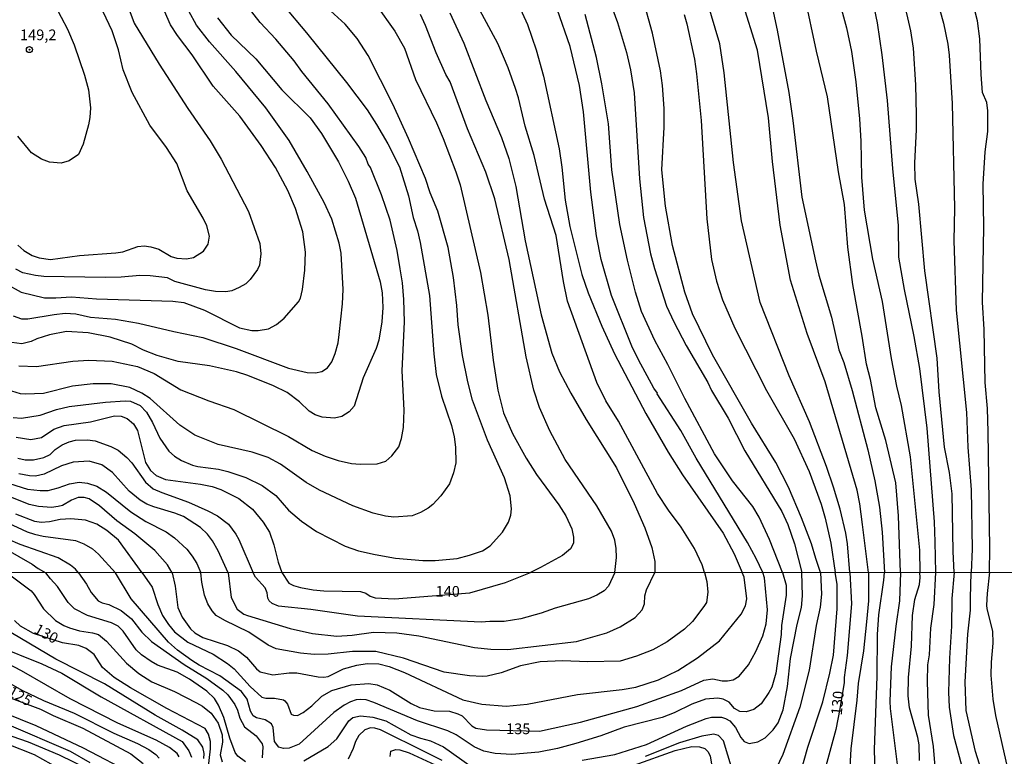
# Model space of a CAD drawing. Units: millimetres. Extents: x 192778 to 195189, y 1654893 to 1657668.
# Drawn here: x 194819 to 195003, y 1657077 to 1657215 of the extents above; entities that cross this region are included whole.
import ezdxf
from ezdxf.enums import TextEntityAlignment as Align

# ---------------------------------------------------------------- set-up
doc = ezdxf.new("R2010")
doc.units = ezdxf.units.MM
for name, color, linetype in [('IMAGEM', 7, 'Continuous'), ('V-CURVA_DE_NIVEL', 4, 'Continuous'), ('V-CURVA_MESTRA', 1, 'Continuous'), ('V-PONTO_DE_APARELHO', 4, 'Continuous'), ('V-TEXTO_DE_ALTIMETRIA', 7, 'Continuous'), ('X-LIMITE_1000', 7, 'Continuous')]:
    doc.layers.add(name, color=color, linetype=linetype)
picture_1 = doc.add_image_def('image1.jpg', size_in_pixel=(4017, 4623))

# ---------------------------------------------------------------- blocks, each defined once
blk = doc.blocks.new('805')
at = {"color": 0, "linetype": 'ByBlock', "lineweight": -2}
for radius in [0.562, 0.0806]:
    blk.add_circle((0, 0), radius, dxfattribs=at)

msp = doc.modelspace()

# ---------------------------------------------------------------- linework, layer by layer
at = {"layer": 'V-CURVA_DE_NIVEL'}
for points in [[(194818.77, 1657228.82), (194821.51, 1657224.93), (194824.66, 1657219.87), (194828.21, 1657213.05), (194829.48, 1657210.12), (194831.39, 1657204.46), (194832.14, 1657201.74), (194832.5, 1657198.34), (194832.41, 1657196.56), (194832.16, 1657195.2), (194831.14, 1657191.59), (194830.29, 1657189.63), (194828.55, 1657188.46), (194827.06, 1657188.03), (194824.89, 1657188.18), (194823.36, 1657188.76), (194821.51, 1657189.95), (194818.94, 1657193.07)], [(195000.55, 1657111.57), (195000.64, 1657116.09), (195000.29, 1657137.82), (195000.17, 1657142.16), (194999.78, 1657147.05), (194999.59, 1657156.91), (194999.27, 1657162.05), (194999.53, 1657176.07), (194999.4, 1657184.11), (194999.74, 1657190.14), (195000.25, 1657193.92), (195000.25, 1657197.79), (195000.04, 1657199.34), (194999.27, 1657201.2), (194998.98, 1657204.59), (194998.78, 1657211.22), (194998.34, 1657214.62), (194996.42, 1657222.14)], [(194971.8, 1657220.89), (194973.86, 1657213.32), (194974.75, 1657208.88), (194975.6, 1657203.19), (194976.28, 1657196.3), (194976.53, 1657192.1), (194976.66, 1657185.42), (194977.17, 1657179.22), (194978.7, 1657170.08), (194980.49, 1657162.18), (194982.18, 1657151.51), (194983.16, 1657146.32), (194983.16, 1657146.32), (194984.06, 1657142.75), (194985.71, 1657133.15), (194987.5, 1657115.68), (194987.54, 1657111.56)], [(194990.05, 1657221.12), (194991.98, 1657214.2), (194992.77, 1657210.24), (194992.77, 1657210.24), (194993.02, 1657208.2), (194993.57, 1657199.15), (194994.02, 1657179.64), (194993.92, 1657173.48), (194994.34, 1657160.52), (194996.25, 1657141.44), (194996.51, 1657134.93), (194997.15, 1657126.99), (194997.31, 1657115.89), (194997.14, 1657111.56)], [(194818.09, 1657140.5), (194819.62, 1657140.37), (194823.11, 1657140.9), (194826.17, 1657141.96), (194828.55, 1657142.56), (194835.35, 1657143.37), (194839, 1657143.62), (194840.02, 1657143.52), (194841.81, 1657142.75), (194843.02, 1657141.5), (194844.14, 1657139.57), (194845.5, 1657136.63), (194847.16, 1657134.21), (194848.22, 1657133.25), (194849.54, 1657132.44), (194851.58, 1657131.57), (194852.6, 1657131.32), (194856.43, 1657130.87), (194858.21, 1657130.43), (194861.53, 1657129.26), (194864.59, 1657127.81), (194867.16, 1657125.92), (194869.52, 1657123.18), (194871.94, 1657121.14), (194874.75, 1657119.18), (194880.1, 1657116.46), (194882.65, 1657115.61), (194885.71, 1657114.87), (194889.54, 1657114.21), (194894.64, 1657113.79), (194896.98, 1657113.77), (194901.06, 1657114.16), (194903.39, 1657114.74), (194905.77, 1657115.61), (194907.26, 1657116.53), (194909.53, 1657119.06), (194910.66, 1657120.91), (194911.08, 1657122.27), (194911.21, 1657123.42), (194910.96, 1657125.84), (194909.94, 1657129.24), (194906.75, 1657136.25), (194903.94, 1657143.73), (194903.05, 1657147.13), (194902.09, 1657152.1), (194901.27, 1657157.8), (194901.01, 1657161.41), (194900.37, 1657166.64), (194899.35, 1657172.29), (194897.44, 1657179.05), (194896.04, 1657182.45), (194895.15, 1657185.17), (194891.94, 1657192.65), (194889.03, 1657199.02), (194884.43, 1657208.12), (194882.39, 1657211.31), (194880.12, 1657213.98), (194875.32, 1657218.34)], [(194818.92, 1657172.67), (194820.09, 1657171.67), (194821.62, 1657170.78), (194822.94, 1657170.33), (194825.06, 1657170.01), (194830.46, 1657170.78), (194837.26, 1657171.25), (194838.58, 1657171.46), (194841.38, 1657172.44), (194842.53, 1657172.54), (194843.81, 1657172.39), (194845.29, 1657171.93), (194847.63, 1657170.57), (194848.69, 1657170.29), (194850.44, 1657170.14), (194851.8, 1657170.4), (194853.64, 1657171.59), (194854.55, 1657172.89), (194854.77, 1657174.37), (194854.26, 1657176.29), (194853.58, 1657177.77), (194850.62, 1657182.87), (194848.69, 1657187.97), (194846.73, 1657190.95), (194843.63, 1657195.11), (194840.32, 1657201.23), (194838.64, 1657205.48), (194837.73, 1657209.18), (194836.56, 1657212.75), (194833.77, 1657218.7)], [(194947.31, 1657111.54), (194946.87, 1657112.96), (194945.42, 1657116.02), (194942.96, 1657119.99), (194940.54, 1657123.2), (194938.54, 1657126.28), (194931.23, 1657139.82), (194928.83, 1657143.6), (194927.19, 1657147.04), (194921.71, 1657162.26), (194920.94, 1657165.92), (194919.54, 1657174.5), (194917.37, 1657181.3), (194915.46, 1657189.42), (194913.8, 1657194.94), (194912.53, 1657200.25), (194911.97, 1657202), (194910.62, 1657205.82), (194908.66, 1657210.37), (194904.07, 1657219)], [(194929.02, 1657219.76), (194931.06, 1657214.32), (194932.72, 1657208.67), (194933.48, 1657205.48), (194934.12, 1657201.19), (194935.16, 1657185.08), (194935.92, 1657177.86), (194937.22, 1657171.06), (194937.94, 1657168.34), (194940.19, 1657161.28), (194941.55, 1657158.35), (194943.89, 1657153.97), (194947.89, 1657147.05), (194948.61, 1657145.56), (194951.73, 1657140.37), (194954.81, 1657134.25), (194961.74, 1657122.91), (194962.85, 1657120.48), (194964.12, 1657116.87), (194965.47, 1657111.55)], [(194968.98, 1657111.55), (194968.08, 1657114.15), (194967.29, 1657116.87), (194965.44, 1657121.76), (194962.98, 1657127.5), (194960.6, 1657132.09), (194956.05, 1657139.44), (194948.78, 1657152.23), (194945.08, 1657159.84), (194943.59, 1657163.92), (194941.3, 1657172.63), (194939.98, 1657179.98), (194939.35, 1657186.78), (194939.75, 1657194.73), (194939.73, 1657198.22), (194939.43, 1657202.55), (194939.05, 1657205.27), (194937.6, 1657212.33), (194935.77, 1657218.87)], [(194977.93, 1657111.56), (194976.83, 1657120.48), (194976.32, 1657124.39), (194975.81, 1657126.94), (194969.82, 1657147.13), (194966.5, 1657156.16), (194963.36, 1657166.13), (194961.45, 1657176.43), (194960.02, 1657188.31), (194959.24, 1657196.47), (194957.2, 1657209.14), (194954.29, 1657218.45)], [(194959.62, 1657218.7), (194960.89, 1657212.88), (194963.06, 1657201.23), (194963.83, 1657195.96), (194965.48, 1657181.68), (194968.03, 1657169.74), (194968.67, 1657167.11), (194971.05, 1657159.24), (194972.39, 1657153.12), (194973.34, 1657150.79), (194974.92, 1657145.56), (194977.85, 1657134.47), (194979.13, 1657128.64), (194980.02, 1657123.71), (194980.53, 1657119.04), (194980.92, 1657111.56)], [(194983.96, 1657111.56), (194983.55, 1657122.14), (194983.04, 1657128.26), (194981.21, 1657136.21), (194979.34, 1657142.33), (194978.3, 1657147.6), (194977.55, 1657150.49), (194976.79, 1657155.67), (194975, 1657165.32), (194974.11, 1657172.33), (194973.47, 1657180.28), (194972.33, 1657186.4), (194970.29, 1657200.43), (194968.25, 1657208.95), (194966.06, 1657219.25)], [(194993.96, 1657111.56), (194993.79, 1657115.47), (194993.58, 1657126.26), (194993.07, 1657130.19), (194992.17, 1657134.98), (194991.15, 1657145.3), (194990.77, 1657151.55), (194988.48, 1657167.87), (194987.33, 1657180.37), (194986.69, 1657185), (194986.6, 1657188.02), (194986.95, 1657194.31), (194986.95, 1657197.03), (194986.82, 1657202.68), (194986.37, 1657209.48), (194985.88, 1657212.75), (194984.48, 1657218.74)], [(194816.65, 1657165.55), (194819.58, 1657163.92), (194823.92, 1657162.85), (194826.04, 1657162.83), (194828.97, 1657163.07), (194833.65, 1657162.68), (194847.93, 1657162.26), (194849.97, 1657161.96), (194853.84, 1657160.54), (194860.38, 1657157.26), (194862.68, 1657156.75), (194863.87, 1657156.73), (194865.78, 1657157.09), (194867.31, 1657157.86), (194868.71, 1657159.07), (194871.39, 1657162.13), (194871.75, 1657162.81), (194872.13, 1657164.39), (194872.58, 1657168.04), (194872.71, 1657171.36), (194872.2, 1657175.18), (194870.83, 1657179.52), (194869.43, 1657182.92), (194867.1, 1657187.21), (194864.42, 1657191.29), (194860.42, 1657196.77), (194855.45, 1657202.38), (194851.54, 1657208.29), (194848.78, 1657211.9), (194847.5, 1657213.88), (194846.35, 1657216.45)], [(194868.62, 1657217.45), (194872.92, 1657212.39), (194880.4, 1657203.06), (194884.22, 1657198), (194886.01, 1657195.26), (194888.09, 1657191.63), (194890.26, 1657187.34), (194891.94, 1657181.94), (194892.81, 1657177.86), (194893.62, 1657175.39), (194894.13, 1657173.18), (194895.87, 1657163.28), (194896.72, 1657152.4), (194897.16, 1657148.55), (194898.12, 1657144.5), (194899.99, 1657139.03), (194900.5, 1657136.89), (194900.76, 1657134.98), (194900.8, 1657132), (194900.37, 1657130.17), (194899.61, 1657128.13), (194898.03, 1657125.84), (194896.51, 1657124.24), (194895.62, 1657123.56), (194894.21, 1657122.73), (194892.64, 1657122.12), (194889.24, 1657121.86), (194887.67, 1657122.03), (194885.37, 1657122.63), (194881.55, 1657123.99), (194875.34, 1657126.92), (194872.86, 1657128.36), (194868.03, 1657131.76), (194865.76, 1657133), (194862.72, 1657134), (194856.39, 1657135.44), (194852.03, 1657137.2), (194849.24, 1657139.05), (194843.68, 1657144.07), (194842.15, 1657145.07), (194839.85, 1657146.09), (194836.41, 1657146.79), (194833.01, 1657146.81), (194829.19, 1657146.34), (194823.75, 1657145), (194820.35, 1657144.83), (194819.41, 1657144.94), (194817.84, 1657145.41)], [(194839.51, 1657217.38), (194840.66, 1657214.15), (194845.33, 1657206.52), (194850.73, 1657198.22), (194854.9, 1657192.16), (194856.94, 1657188.78), (194862.08, 1657179.01), (194864.16, 1657173.01), (194864.16, 1657173.01), (194864.37, 1657171.1), (194864.12, 1657168.98), (194863.73, 1657168.13), (194862.4, 1657166.28), (194861.53, 1657165.45), (194860.3, 1657164.76), (194858.94, 1657164.19), (194857.83, 1657163.98), (194855.92, 1657164.04), (194854.01, 1657164.36), (194848.31, 1657165.93), (194846.91, 1657166.57), (194843.68, 1657166.98), (194841.77, 1657167.04), (194838.24, 1657166.7), (194835.26, 1657166.68), (194823.83, 1657166.87), (194822.22, 1657167.02), (194819.88, 1657167.55), (194818.56, 1657168.19)], [(194819.16, 1657150.12), (194822.43, 1657150.04), (194829.23, 1657151.02), (194832.2, 1657151.19), (194836.58, 1657151), (194841.3, 1657150), (194844.44, 1657148.72), (194849.42, 1657145.66), (194854.64, 1657143.58), (194859.32, 1657142.01), (194869.56, 1657136.95), (194873.94, 1657134.31), (194876.36, 1657133.25), (194878.83, 1657132.44), (194881.29, 1657131.89), (194882.91, 1657131.76), (194886.1, 1657131.81), (194887.71, 1657132.34), (194888.83, 1657133.32), (194890.13, 1657135.02), (194890.68, 1657136.59), (194891.04, 1657138.61), (194891.15, 1657141.86), (194890.81, 1657149.21), (194891.19, 1657158.35), (194891.11, 1657162.52), (194890.85, 1657165.66), (194890.43, 1657168.3), (194889.83, 1657171.7), (194888.54, 1657177.35), (194886.9, 1657182.09), (194884.86, 1657187.19), (194884.43, 1657187.85), (194883.97, 1657189.08), (194882.71, 1657191.12), (194876.98, 1657199.13), (194872.03, 1657205.16), (194870.6, 1657207.14), (194867.16, 1657211.2), (194864.24, 1657214.32), (194861.99, 1657217.15)], [(194912.53, 1657217.6), (194914.19, 1657213.9), (194915.84, 1657209.22), (194917.23, 1657204.29), (194920.14, 1657190.69), (194920.65, 1657187.29), (194921.28, 1657181.09), (194922.13, 1657176.16), (194924.34, 1657167.19), (194925.55, 1657163.79), (194928.1, 1657157.59), (194930.46, 1657152.36), (194936.33, 1657141.27), (194940.49, 1657134.04), (194943.17, 1657129.79), (194950.78, 1657118.91), (194952.82, 1657115), (194954.35, 1657111.54)], [(194856.28, 1657215.17), (194858.85, 1657211.96), (194863.4, 1657207.5), (194868.26, 1657201.74), (194873.56, 1657196.49), (194875.72, 1657193.56), (194878.91, 1657188.27), (194880.7, 1657184.64), (194882.06, 1657181.45), (194886.65, 1657165.83), (194887.03, 1657163.79), (194887.18, 1657161.07), (194887.01, 1657158.35), (194886.41, 1657154.95), (194885.92, 1657153.38), (194883.5, 1657147.9), (194881.8, 1657142.63), (194880.87, 1657141.58), (194879.51, 1657140.65), (194878.15, 1657140.35), (194875.85, 1657140.54), (194874.49, 1657141.01), (194873.39, 1657141.69), (194871.6, 1657143.41), (194869.29, 1657145.15), (194866.76, 1657146.43), (194861.95, 1657148.34), (194859.79, 1657149.02), (194854.77, 1657150.15), (194848.91, 1657150.95), (194845, 1657152.08), (194842.45, 1657153.1), (194840.24, 1657154.2), (194836.2, 1657155.52), (194832.12, 1657156.33), (194828.04, 1657156.54), (194824.85, 1657155.95), (194822.49, 1657155.18), (194821.45, 1657154.67), (194819.67, 1657154.23), (194817.84, 1657154.52)], [(194930.56, 1657111.53), (194930.82, 1657114.32), (194930.76, 1657116.02), (194930.51, 1657117.55), (194929.91, 1657119.25), (194927.17, 1657124.01), (194921.22, 1657132.62), (194918.39, 1657137.99), (194916.44, 1657142.37), (194915.38, 1657145.62), (194913.97, 1657151.85), (194910.79, 1657170.04), (194908.11, 1657181.34), (194906.45, 1657186.36), (194903.01, 1657194.43), (194899.73, 1657203.23), (194898.97, 1657204.59), (194897.16, 1657208.63), (194895.15, 1657213.73), (194894.19, 1657215.77)], [(194899.67, 1657216.13), (194902.33, 1657210.41), (194906.45, 1657199.75), (194909.34, 1657192.82), (194910.74, 1657188.87), (194912.02, 1657183.68), (194913.8, 1657173.52), (194916.74, 1657159.67), (194918.78, 1657152.53), (194920.22, 1657149.04), (194922.3, 1657145.05), (194925.15, 1657140.12), (194930.87, 1657131.07), (194934.16, 1657124.43), (194936.16, 1657119.85), (194937.48, 1657116.19), (194937.99, 1657113.6), (194938.04, 1657111.54)], [(194961.86, 1657111.55), (194959.43, 1657117.68), (194957.54, 1657121.84), (194956.3, 1657123.88), (194952.54, 1657128.69), (194949.16, 1657133.7), (194943.59, 1657144.03), (194940.47, 1657150.4), (194937.98, 1657154.91), (194935.52, 1657160.33), (194934.42, 1657163.9), (194932.89, 1657169.87), (194931.48, 1657176.58), (194929.95, 1657186.78), (194929.38, 1657195.37), (194928.13, 1657202.85), (194927.11, 1657207.78), (194924.98, 1657215.77)], [(194943.49, 1657215.77), (194943.98, 1657214.03), (194945.4, 1657207.46), (194945.81, 1657204.72), (194946.7, 1657195.96), (194947.74, 1657177.6), (194948.63, 1657170.04), (194949.54, 1657165.96), (194950.69, 1657162.47), (194952.95, 1657157.2), (194958.9, 1657145.56), (194964.08, 1657136.51), (194966.88, 1657130.39), (194969.1, 1657124.27), (194969.86, 1657121.67), (194970.88, 1657117), (194971.74, 1657111.55)], [(194818.94, 1657132.91), (194820.3, 1657132.57), (194821.88, 1657132.57), (194823.79, 1657133), (194824.96, 1657133.55), (194825.89, 1657134.49), (194827.21, 1657135.4), (194828.55, 1657135.97), (194829.74, 1657136.23), (194831.99, 1657136.33), (194833.39, 1657136.14), (194836.33, 1657135.08), (194837.69, 1657134.36), (194839.3, 1657133.02), (194840.27, 1657132), (194842.78, 1657128.41), (194844.27, 1657127.19), (194845.85, 1657126.45), (194850.82, 1657124.67), (194854.47, 1657123.03), (194856.26, 1657122.12), (194858.3, 1657120.54), (194859.72, 1657118.72), (194860.25, 1657117.72), (194862.94, 1657111.5)], [(194858.23, 1657111.5), (194856.38, 1657115.55), (194855.32, 1657117.42), (194854.41, 1657118.72), (194853.11, 1657119.91), (194849.93, 1657121.97), (194848.27, 1657122.63), (194844.36, 1657123.82), (194843.06, 1657124.33), (194841.79, 1657125.05), (194839.75, 1657126.73), (194836.62, 1657130.23), (194834.67, 1657131.68), (194832.25, 1657132.32), (194829.31, 1657132.15), (194827.1, 1657131.49), (194823.87, 1657129.89), (194822.22, 1657129.55), (194821.11, 1657129.6), (194819.11, 1657129.98)], [(194816.18, 1657128.55), (194820.77, 1657127.11), (194823.11, 1657126.83), (194824.64, 1657126.88), (194826.51, 1657127.34), (194828.59, 1657128.11), (194830.42, 1657128.39), (194831.95, 1657128.24), (194833.73, 1657127.64), (194835.54, 1657126.54), (194840.07, 1657122.86), (194842.87, 1657121.05), (194846.7, 1657119.12), (194848.23, 1657118.01), (194850.52, 1657115.89), (194851.54, 1657114.6), (194852.43, 1657113.22), (194853.17, 1657111.5)], [(194847.76, 1657111.5), (194846.93, 1657112.94), (194844.55, 1657115.64), (194840.79, 1657118.74), (194837.45, 1657121.2), (194834.22, 1657123.99), (194832.25, 1657125.3), (194831.35, 1657125.56), (194830.21, 1657125.56), (194828.97, 1657125.05), (194827.27, 1657124.07), (194826.51, 1657123.86), (194825.23, 1657123.69), (194822.81, 1657123.84), (194821.03, 1657124.24), (194816.27, 1657126.15)], [(194813.38, 1657122.5), (194820.69, 1657119.16), (194822.05, 1657118.67), (194823.7, 1657118.31), (194829.7, 1657117.48), (194831.31, 1657116.89), (194832.93, 1657115.95), (194834.05, 1657114.94), (194837.17, 1657111.49)], [(194830.29, 1657111.49), (194829.7, 1657112.16), (194828.78, 1657112.88), (194826.46, 1657114.28), (194819.37, 1657116.76), (194814.69, 1657118.78)], [(194816.65, 1657115.95), (194821.62, 1657113.06), (194822.77, 1657112.28), (194824.2, 1657111.48)], [(194816.96, 1657111.48), (194821.44, 1657108.13), (194822.02, 1657107.45), (194823.74, 1657104.72), (194825.98, 1657102.58), (194827.52, 1657101.65), (194828.63, 1657101.18), (194830.5, 1657100.62), (194832.93, 1657100.28), (194834.04, 1657099.92), (194835.51, 1657098.73), (194839.24, 1657094.61), (194841.54, 1657092.67), (194844.01, 1657091.12), (194848.23, 1657089.31), (194852.33, 1657087.2), (194853.43, 1657086.56), (194855.1, 1657085.22), (194856.37, 1657083.36), (194857.12, 1657081.21), (194857.2, 1657079.83), (194856.78, 1657077.48), (194857.16, 1657076.18)], [(194861.49, 1657076.16), (194860.04, 1657077.22), (194859.57, 1657077.87), (194858.57, 1657080.57), (194857.46, 1657084.41), (194856.46, 1657086.77), (194855.69, 1657088.01), (194854.26, 1657089.37), (194851.05, 1657091.59), (194848.75, 1657092.89), (194845.08, 1657094.23), (194843.84, 1657094.89), (194842.07, 1657096.13), (194841.05, 1657097.07), (194838.66, 1657100.54), (194837.72, 1657101.48), (194836.47, 1657102.12), (194831.99, 1657103.52), (194829.52, 1657104.74), (194828.37, 1657105.95), (194826.37, 1657108.9), (194825.02, 1657110.34), (194824.2, 1657111.48)], [(194830.29, 1657111.49), (194831.8, 1657109.34), (194832.65, 1657107.81), (194833.95, 1657106.25), (194834.72, 1657105.84), (194835.96, 1657105.55), (194838.24, 1657104.42), (194840.18, 1657102.88), (194842.12, 1657100.39), (194843.93, 1657098.62), (194850.02, 1657094.36), (194854.29, 1657091.72), (194857.27, 1657089.54), (194858.21, 1657088.67), (194859.53, 1657086.86), (194860.02, 1657085.79), (194860.42, 1657084.32), (194861.34, 1657082.68), (194863.47, 1657081.02), (194864.64, 1657079.51), (194864.75, 1657078.97), (194864.64, 1657076.89)], [(194961.86, 1657111.55), (194962.55, 1657109.14), (194962.59, 1657107.32), (194961.69, 1657101.61), (194961.61, 1657099.94), (194960.61, 1657092.7), (194959.86, 1657090.1), (194959.35, 1657089.08), (194957.86, 1657086.99), (194956.49, 1657085.92), (194955.09, 1657085.49), (194953.89, 1657085.54), (194952.89, 1657086.11), (194951.91, 1657087.33), (194950.78, 1657087.88), (194949.76, 1657088.05), (194947.5, 1657087.88), (194944.9, 1657086.9), (194941.62, 1657085.28), (194939.36, 1657084.45), (194932.28, 1657082.64), (194927.94, 1657081), (194923.25, 1657079.55), (194919.8, 1657078.65), (194916.34, 1657077.97), (194911.31, 1657077.55), (194908.16, 1657077.69), (194906.03, 1657078.14), (194904.24, 1657078.93), (194900.87, 1657081.19), (194899.31, 1657081.96), (194893.67, 1657083.83), (194885.51, 1657087.26), (194884.08, 1657087.71), (194883.06, 1657087.8), (194882.16, 1657087.71), (194881.14, 1657087.37), (194879.94, 1657086.73), (194878.03, 1657085.37), (194871.55, 1657079.44), (194869.63, 1657078.72), (194868.61, 1657078.67), (194867.75, 1657078.91), (194866.9, 1657079.96), (194866.64, 1657082.56), (194866.35, 1657083.24), (194865.17, 1657084.02), (194863.58, 1657084.37), (194862.94, 1657084.77), (194862.44, 1657085.62), (194861.78, 1657087.88), (194860.74, 1657089.29), (194856.69, 1657092.23), (194852.84, 1657094.19), (194851.49, 1657095.08), (194848.79, 1657097.02), (194847.12, 1657098.49), (194840.15, 1657106.64), (194837.17, 1657111.49)], [(194847.76, 1657111.5), (194848.36, 1657108.96), (194848.87, 1657105.02), (194849.66, 1657103.18), (194851.21, 1657101.01), (194852.05, 1657100.28), (194853.52, 1657099.39), (194858.16, 1657097.88), (194860.17, 1657096.9), (194861.66, 1657095.68), (194863.55, 1657093.55), (194864.26, 1657092.97), (194866.6, 1657092.44), (194869.67, 1657092.78), (194871.08, 1657092.76), (194875.09, 1657092.01), (194876.11, 1657091.95), (194876.92, 1657092.1), (194879.82, 1657093.51), (194882.29, 1657094.19), (194884.21, 1657094.53), (194886.44, 1657094.49), (194888.34, 1657093.98), (194891.24, 1657092.85), (194902.13, 1657087.75), (194905.65, 1657086.94), (194910.21, 1657086.58), (194914.13, 1657086.94), (194923.55, 1657088.71), (194931.9, 1657089.67), (194934.46, 1657090.1), (194938.68, 1657091.5), (194942.3, 1657093.25), (194946.01, 1657095.59), (194950.1, 1657098.77), (194954.17, 1657103.74), (194954.96, 1657105.31), (194955.21, 1657106.64), (194954.73, 1657110.63), (194954.35, 1657111.54)], [(194947.31, 1657111.54), (194947.71, 1657109.83), (194947.9, 1657107.83), (194947.69, 1657105.93), (194947.2, 1657105.19), (194945.05, 1657102.37), (194943.58, 1657100.94), (194940.3, 1657098.56), (194937.65, 1657097.09), (194934.59, 1657095.89), (194931.56, 1657094.98), (194925.51, 1657094.83), (194920.73, 1657095.02), (194916.6, 1657094.81), (194912.93, 1657094.1), (194909.27, 1657092.78), (194906.67, 1657092.14), (194905.77, 1657092.08), (194903.39, 1657092.23), (194898.61, 1657092.89), (194891.03, 1657095.53), (194885.83, 1657096.77), (194881.52, 1657096.79), (194876.96, 1657096.26), (194874.36, 1657096.23), (194871.76, 1657096.45), (194867.2, 1657097.24), (194865.71, 1657097.94), (194862.13, 1657100.37), (194857.61, 1657102.54), (194856.03, 1657103.5), (194855.28, 1657104.34), (194854.45, 1657105.7), (194853.81, 1657107.32), (194853.32, 1657109.71), (194853.17, 1657111.5)], [(194858.23, 1657111.5), (194858.82, 1657106.89), (194859.95, 1657104.68), (194861.19, 1657103.76), (194861.87, 1657103.48), (194869.84, 1657101.07), (194874.02, 1657100.11), (194878.54, 1657099.64), (194881.44, 1657099.81), (194885.44, 1657100.37), (194889.79, 1657100.24), (194893.92, 1657099.69), (194904.32, 1657097.49), (194907.35, 1657097.19), (194910.55, 1657097.15), (194923.38, 1657098.66), (194929.02, 1657100.28), (194931.52, 1657101.39), (194934.33, 1657103.12), (194935.63, 1657104.53), (194936.1, 1657105.7), (194936.16, 1657107.19), (194936.44, 1657108.3), (194938.04, 1657111.54)], [(194930.56, 1657111.53), (194929.35, 1657108.99), (194928.55, 1657108.1), (194927.17, 1657107.27), (194925.64, 1657106.63), (194919.37, 1657104.89), (194916.77, 1657103.95), (194912.98, 1657102.88), (194909.87, 1657102.35), (194907.14, 1657102.37), (194905.52, 1657102.22), (194882.42, 1657103.39), (194873.72, 1657104.61), (194867.67, 1657105.27), (194866.5, 1657105.76), (194865.94, 1657106.23), (194865.66, 1657106.72), (194865.54, 1657107.74), (194865.17, 1657108.64), (194863.34, 1657110.69), (194862.94, 1657111.5)], [(194924.44, 1657076.46), (194930.54, 1657077.5), (194936.48, 1657079.42), (194943.92, 1657082.79), (194947.63, 1657084.26), (194948.61, 1657084.49), (194950.48, 1657084.51), (194951.25, 1657084.26), (194952, 1657083.79), (194953.1, 1657082.56), (194954.06, 1657080.72), (194954.7, 1657079.93), (194955.64, 1657079.61), (194957.26, 1657079.87), (194958.63, 1657080.63), (194960.16, 1657082.13), (194961.05, 1657083.41), (194962.03, 1657085.84), (194962.8, 1657090.23), (194963.4, 1657095.47), (194964.63, 1657101.82), (194965.44, 1657105.01), (194965.61, 1657107.19), (194965.47, 1657111.55)], [(194968.98, 1657111.55), (194969.19, 1657107.49), (194968.94, 1657105.06), (194968.17, 1657101.61), (194966.83, 1657093.3), (194965.1, 1657086.35), (194961.93, 1657077.53), (194960.71, 1657074.93)], [(194964.25, 1657070.51), (194966.64, 1657078.89), (194969.43, 1657087.39), (194970.75, 1657092.7), (194971.41, 1657096.07), (194972.11, 1657104.76), (194972.09, 1657109.36), (194971.74, 1657111.55)], [(194977.93, 1657111.56), (194977.93, 1657106.25), (194977.59, 1657102.29), (194976.99, 1657096.92), (194975.99, 1657090.78), (194975.76, 1657087.67), (194974.65, 1657078.59), (194974.42, 1657073.99)], [(194979.25, 1657071.77), (194979.08, 1657078.46), (194979.55, 1657092.1), (194979.64, 1657099.94), (194979.87, 1657103.65), (194980.83, 1657110.08), (194980.92, 1657111.56)], [(194983.96, 1657111.56), (194983.75, 1657106.25), (194983.04, 1657101.48), (194982.19, 1657093.89), (194981.94, 1657087.46), (194981.98, 1657086.09), (194983.3, 1657075.65)], [(194987.48, 1657076.42), (194987.41, 1657079.31), (194987.18, 1657080.69), (194985.64, 1657086.22), (194985.39, 1657088.48), (194985.45, 1657091.89), (194985.99, 1657097.77), (194986.2, 1657103.48), (194986.58, 1657106.51), (194987.48, 1657109.28), (194987.63, 1657110.6), (194987.54, 1657111.56)], [(194993.96, 1657111.56), (194993.53, 1657106.68), (194993.47, 1657101.52), (194993.1, 1657095.55), (194992.89, 1657089.16), (194993.04, 1657086.35), (194993.83, 1657081.06), (194995.75, 1657073.9)], [(195003.03, 1657061.97), (194997.92, 1657078.08), (194996.22, 1657085.75), (194996.04, 1657091.08), (194996.51, 1657100.03), (194997.02, 1657104.48), (194997.02, 1657106.76), (194997.14, 1657111.56)], [(195000.55, 1657111.57), (195000.11, 1657107.62), (195000.01, 1657105.44), (195000.05, 1657104.72), (195001.12, 1657100.54), (195001.2, 1657098.33), (195000.86, 1657094.75), (195000.84, 1657092.32), (195001.2, 1657087.84), (195001.67, 1657084.79), (195004.78, 1657071.04)], [(194853.73, 1657076.8), (194853.79, 1657077.7), (194853.52, 1657078.89), (194852.56, 1657080.25), (194849.66, 1657082.08), (194844.61, 1657084.85), (194835.13, 1657090.74), (194826.03, 1657095.32), (194814.5, 1657102.14)], [(194849.13, 1657077.1), (194848.72, 1657077.72), (194848.72, 1657077.72), (194847.27, 1657078.85), (194844.8, 1657080.19), (194837.62, 1657083.4), (194828.71, 1657087.9), (194819.63, 1657093.17), (194809.87, 1657098.28)], [(194814.69, 1657097.94), (194823.43, 1657094.47), (194827.14, 1657092.74), (194834.55, 1657088.31), (194849.68, 1657079.93), (194850.92, 1657078.21), (194851.43, 1657077.01)], [(194812.3, 1657093.76), (194819.72, 1657089.54), (194823.77, 1657087.62), (194829.48, 1657085.22), (194836.9, 1657081.51), (194841.29, 1657079.61), (194843.46, 1657078.46), (194844.74, 1657077.52), (194845.38, 1657076.86)], [(194840.73, 1657073.75), (194831.2, 1657078.7), (194822.36, 1657082.85), (194816.52, 1657085.24)], [(194872.38, 1657076.37), (194876.96, 1657079.01), (194878.54, 1657080.44), (194880.81, 1657083.81), (194881.56, 1657084.41), (194883.01, 1657084.77), (194885.31, 1657084.49), (194887.74, 1657083.79), (194892.43, 1657081.21), (194894.18, 1657080.55), (194896.06, 1657080.06), (194898.49, 1657078.95), (194903.86, 1657075.18)], [(194832.06, 1657074.8), (194826.75, 1657077.42), (194820.96, 1657079.82), (194812.09, 1657082.87)], [(194816.82, 1657083.23), (194828.71, 1657078.16), (194832.42, 1657076.03)], [(194898.23, 1657076.41), (194895.27, 1657077.91), (194886.76, 1657082.13), (194885.7, 1657082.45), (194884.85, 1657082.51), (194883.78, 1657082.13), (194882.67, 1657081.06), (194882.05, 1657079.96), (194881.63, 1657078.63), (194880.67, 1657076.63)], [(194952.44, 1657074.73), (194950.84, 1657080.08), (194949.89, 1657081.06), (194949.04, 1657081.32), (194946.78, 1657080.98), (194942.6, 1657079.7), (194936.21, 1657077.14)], [(194816.93, 1657079.53), (194822.02, 1657077.52), (194826.67, 1657074.88)], [(194888.51, 1657077.14), (194888.66, 1657078.12), (194889.58, 1657078.44), (194890.34, 1657078.4), (194892.09, 1657077.82), (194896.95, 1657075.59)], [(194934.16, 1657075.56), (194941.83, 1657078.25), (194944.9, 1657079.01), (194946.35, 1657078.97), (194947.37, 1657078.63), (194947.99, 1657078.04), (194948.33, 1657077.23), (194948.73, 1657075.05)]]:
    msp.add_lwpolyline(points, dxfattribs=at)
at = {"layer": 'V-CURVA_MESTRA'}
for points in [[(194974.46, 1657111.55), (194974.03, 1657116.91), (194973.71, 1657118.87), (194972.66, 1657123.35), (194971.41, 1657127.47), (194970.1, 1657131.32), (194966.91, 1657139.69), (194963.13, 1657148.28), (194957.68, 1657162.01), (194954.2, 1657177.22), (194952.71, 1657188.14), (194950.97, 1657204.89), (194950.16, 1657210.33), (194947.74, 1657218.47)], [(194990.52, 1657111.56), (194990.41, 1657117.29), (194990.28, 1657120.99), (194988.9, 1657138.48), (194987.56, 1657149.68), (194986.51, 1657155.6), (194984.67, 1657164.43), (194983.65, 1657170.46), (194983.57, 1657176.37), (194982.51, 1657187.04), (194981.5, 1657199.74), (194980.51, 1657208.29), (194979.64, 1657214.27), (194978.77, 1657218.4)], [(194818.09, 1657159.52), (194819.62, 1657158.94), (194820.81, 1657158.9), (194825.74, 1657159.77), (194827.78, 1657159.96), (194829.78, 1657159.84), (194832.54, 1657159.24), (194837.22, 1657158.86), (194841.47, 1657158.14), (194848.1, 1657156.54), (194853.54, 1657155.42), (194859.74, 1657153.4), (194869.52, 1657149.72), (194873.01, 1657148.89), (194874.58, 1657148.85), (194875.77, 1657149.08), (194876.83, 1657149.78), (194877.64, 1657150.87), (194878.25, 1657152.44), (194878.81, 1657154.44), (194879.02, 1657156.01), (194879.61, 1657161.71), (194879.74, 1657164.43), (194879.4, 1657171.23), (194879.02, 1657173.06), (194877.62, 1657177.56), (194876.21, 1657180.66), (194873.03, 1657186.49), (194869.63, 1657192.27), (194865.27, 1657198.34), (194859.7, 1657205.14), (194854.77, 1657210.69), (194852.37, 1657213.81), (194850.88, 1657216.41)], [(194885.84, 1657217.66), (194889.43, 1657212.71), (194891.2, 1657209.52), (194893.26, 1657203.66), (194897.19, 1657195.58), (194898.44, 1657192.61), (194900.84, 1657186.42), (194901.63, 1657183.94), (194905.41, 1657167.57), (194906.77, 1657159.63), (194907.79, 1657151.21), (194908.68, 1657145.6), (194909.7, 1657141.39), (194911.43, 1657137.53), (194913.98, 1657132.89), (194915.91, 1657129.83), (194920.09, 1657124.18), (194921.35, 1657122.1), (194922.5, 1657119.68), (194922.83, 1657118.15), (194922.83, 1657117), (194922.26, 1657115.95), (194920.78, 1657114.68), (194916.65, 1657112.45), (194914.78, 1657111.53)], [(194958.19, 1657111.55), (194956.96, 1657114.15), (194955.35, 1657117.13), (194945.74, 1657132.89), (194942.9, 1657138.04), (194938.42, 1657144.89), (194938.48, 1657145.05), (194937.81, 1657145.98), (194934.95, 1657151.25), (194933.71, 1657153.8), (194929.89, 1657163.28), (194927.98, 1657170), (194927.08, 1657174.46), (194926.06, 1657182.62), (194924.66, 1657197.58), (194923.9, 1657202.55), (194922.16, 1657209.82), (194919.76, 1657216.79)], [(194818.65, 1657136.8), (194821.37, 1657136.38), (194823.36, 1657136.76), (194825.68, 1657138.29), (194827.61, 1657139.01), (194832.54, 1657139.67), (194837.01, 1657140.8), (194838.24, 1657140.75), (194839.39, 1657140.31), (194840.55, 1657139.31), (194841.32, 1657138.04), (194842.8, 1657132.09), (194843.76, 1657130.59), (194844.8, 1657129.64), (194846.53, 1657128.92), (194853.07, 1657128.03), (194855.24, 1657127.58), (194856.9, 1657127.03), (194860.23, 1657125.33), (194862.8, 1657123.37), (194864.82, 1657120.95), (194865.97, 1657119.06), (194866.82, 1657116.7), (194867.58, 1657113.47), (194868.32, 1657111.51)], [(194842.2, 1657111.49), (194837.73, 1657117.57), (194835.56, 1657119.4), (194833.71, 1657120.57), (194831.61, 1657121.29), (194828.85, 1657121.59), (194826.85, 1657121.44), (194824.89, 1657120.97), (194823.28, 1657120.89), (194822.09, 1657121.08), (194818.56, 1657122.44)], [(194842.2, 1657111.49), (194844.06, 1657108.77), (194845.1, 1657105.53), (194846, 1657103.48), (194847.1, 1657101.8), (194848.21, 1657100.46), (194850.71, 1657098.54), (194855.44, 1657096.28), (194858.16, 1657094.51), (194859.4, 1657093.53), (194862.38, 1657090.22), (194864.54, 1657088.26), (194865.33, 1657088.07), (194866.9, 1657088.03), (194868.6, 1657087.71), (194868.86, 1657087.54), (194869.33, 1657086.92), (194870.05, 1657085.05), (194870.44, 1657084.85), (194871.21, 1657084.83), (194872.29, 1657085.37), (194873.89, 1657086.6), (194875.78, 1657088.41), (194877.64, 1657089.5), (194881.27, 1657090.57), (194884.55, 1657090.8), (194886.12, 1657090.54), (194888.47, 1657089.54), (194892.48, 1657087.07), (194894.05, 1657086.28), (194896.78, 1657085.68), (194899.64, 1657085.6), (194901.21, 1657085.15), (194901.98, 1657084.73), (194903.81, 1657082.9), (194904.58, 1657082.45), (194906.54, 1657082.15), (194916.47, 1657081.91), (194924.1, 1657083.56), (194934.63, 1657086.47), (194942.98, 1657089.46), (194947.16, 1657091.44), (194948.86, 1657091.69), (194950.57, 1657091.31), (194951.59, 1657091.27), (194952.66, 1657091.5), (194953.79, 1657092.16), (194955.49, 1657094.25), (194956.9, 1657096.79), (194958.22, 1657099.69), (194958.82, 1657101.95), (194959.07, 1657104.55), (194958.52, 1657110.52), (194958.19, 1657111.55)], [(194868.32, 1657111.51), (194869.58, 1657109.53), (194870.46, 1657109.09), (194871.8, 1657108.7), (194874.15, 1657108.27), (194876.11, 1657108.1), (194883.01, 1657107.98), (194884.01, 1657107.68), (194884.78, 1657107.12), (194885.74, 1657106.8), (194889.32, 1657106.61), (194903.42, 1657107.74), (194910.12, 1657109.66), (194914.78, 1657111.53)], [(194974.46, 1657111.55), (194974.76, 1657105.7), (194973.95, 1657096.02), (194973.39, 1657091.93), (194973.39, 1657090.99), (194972.58, 1657086.05), (194971.84, 1657082.17), (194969.81, 1657074.67)], [(194990.87, 1657069.94), (194990.1, 1657079.02), (194989.16, 1657084.86), (194988.95, 1657091.16), (194989.04, 1657094.28), (194989.33, 1657096.15), (194989.63, 1657101.14), (194990.23, 1657105.57), (194990.52, 1657111.56)], [(194854.52, 1657074.76), (194854.97, 1657078.59), (194854.95, 1657079.96), (194854.6, 1657081.32), (194853.94, 1657082.36), (194846.78, 1657086.15), (194840, 1657090.01), (194836.98, 1657091.93), (194834.74, 1657093.78), (194833.19, 1657096.19), (194831.74, 1657097.36), (194830.33, 1657097.92), (194827.28, 1657098.41), (194821.85, 1657100.16), (194819.42, 1657101.52), (194818.35, 1657102.54)], [(194816.67, 1657088.41), (194823.15, 1657086.01), (194825.56, 1657084.81), (194831.1, 1657082.43), (194840.05, 1657077.65), (194842.39, 1657075.86)]]:
    msp.add_lwpolyline(points, dxfattribs=at)
at = {"layer": 'X-LIMITE_1000'}
msp.add_line((195185.42, 1657111.65), (192778.14, 1657110.33), dxfattribs=at)

# ---------------------------------------------------------------- block references
at = {"layer": 'V-PONTO_DE_APARELHO', "xscale": 0.999998301267624, "yscale": 0.999998301267624, "zscale": 0.999998301267624}
msp.add_blockref('805', (194821.1, 1657209.23), dxfattribs=at)

# ---------------------------------------------------------------- texts
at = {"layer": 'V-TEXTO_DE_ALTIMETRIA'}
for s, p in [('149,2', (194819.35, 1657210.37)), ('140', (194897.02, 1657106.38)), ('135', (194910.21, 1657080.7))]:
    msp.add_text(s, height=2, dxfattribs=at).set_placement(p, align=Align.BOTTOM_LEFT)
for s, rotation, p in [('130', 331, (194821.5, 1657099.8)), ('125', 331, (194816.6, 1657088.12)), ('130', 85, (194973.57, 1657084.74))]:
    msp.add_text(s, height=2, rotation=rotation, dxfattribs=at).set_placement(p, align=Align.BOTTOM_LEFT)

# ---------------------------------------------------------------- referenced raster images: frames only (the image files are external)
at = {"layer": 'IMAGEM'}
image = msp.add_image(picture_1, insert=(192777.76, 1654892.66), size_in_units=(2411.31, 2775.08), dxfattribs=at)
image.dxf.flags = 7

doc.saveas('drawing.dxf')
